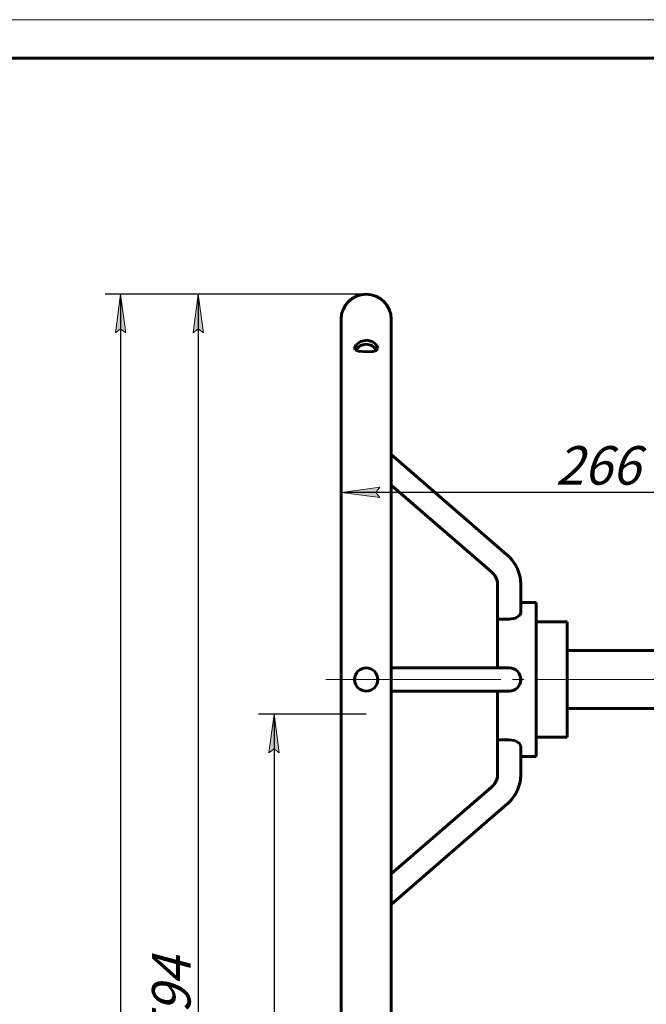
# Model space of a CAD drawing. Units: millimetres. Extents: x 0 to 630, y -3 to 297.
# Drawn here: x 234 to 316, y 169 to 297 of the extents above; entities that cross this region are included whole.
import ezdxf

# ---------------------------------------------------------------- set-up
doc = ezdxf.new("R2010")
doc.units = ezdxf.units.MM
for name, pattern in [('K5LT_AXLED', [27.209436, 22.709436, -1.5, 1.5, -1.5]), ('K5LT_BASIC', [0]), ('K5LT_THIN', [0])]:
    doc.linetypes.add(name, pattern=pattern)
doc.layers.add('Системный слой', color=7, linetype='Continuous')
doc.styles.add('KDIMTEXTSTYLE', font='GOST_AU.SHX', dxfattribs={"width": 0.96, "oblique": 15, "height": 5})
doc.dimstyles.new('KDIMSTYLE (0.25)', dxfattribs={"dimtxt": 5, "dimasz": 1, "dimexe": 2, "dimexo": 0, "dimgap": 1, "dimtad": 1, "dimlfac": 4, "dimtxsty": 'KDIMTEXTSTYLE', "dimsah": 1, "dimcen": 0, "dimdle": 1, "dimadec": 0, "dimazin": 0, "dimtfac": 0.667, "dimtmove": 0, "dimatfit": 3, "dimfxl": 1, "dimtvp": 1, "dimtolj": 1, "dimtzin": 0, "dimarcsym": 0})

# ---------------------------------------------------------------- blocks, each defined once
blk = doc.blocks.new('U53')
at = {"layer": 'Системный слой', "color": 5, "linetype": 'K5LT_BASIC', "lineweight": 60, "true_color": 0x0000ff}
for p, q in [((297.79, 214.69), (298.63, 214.84)), ((298.63, 214.84), (299.17, 215.22)), ((299.17, 215.22), (299.29, 215.54)), ((299.29, 215.54), (299.29, 215.54))]:
    blk.add_line(p, q, dxfattribs=at)
blk = doc.blocks.new('U54')
at = {"layer": 'Системный слой', "color": 5, "linetype": 'K5LT_BASIC', "lineweight": 60, "true_color": 0x0000ff}
for p, q in [((298.52, 198.95), (297.79, 199.06)), ((299.09, 198.62), (298.52, 198.95)), ((299.29, 198.21), (299.09, 198.62))]:
    blk.add_line(p, q, dxfattribs=at)
blk = doc.blocks.new('U94')
at = {"layer": 'Системный слой', "color": 5, "linetype": 'K5LT_BASIC', "lineweight": 60, "true_color": 0x0000ff}
for start, end in [(0, 180), (180, 180.0002)]:
    blk.add_arc((279.25, 253.63), 3.25, start, end, dxfattribs=at)
blk = doc.blocks.new('U97')
at = {"layer": 'Системный слой', "color": 5, "linetype": 'K5LT_BASIC', "lineweight": 60, "true_color": 0x0000ff}
for p, q in [((277.93, 250.29), (278.52, 250.75)), ((278.52, 250.75), (279.33, 250.91)), ((279.33, 250.91), (280.04, 250.72)), ((280.04, 250.72), (280.57, 250.29)), ((277.75, 249.86), (277.93, 250.29)), ((277.82, 249.66), (277.75, 249.86)), ((278.26, 249.47), (277.82, 249.66)), ((279.34, 249.41), (278.26, 249.47)), ((280.11, 249.45), (279.34, 249.41)), ((280.57, 249.57), (280.11, 249.45)), ((280.57, 250.29), (280.75, 249.86)), ((280.75, 249.86), (280.57, 249.57))]:
    blk.add_line(p, q, dxfattribs=at)
blk = doc.blocks.new('KDIMARROW_01')
at = {"layer": 'Системный слой'}
blk.add_hatch(color=0, dxfattribs=at).paths.add_polyline_path([(-5, -0.66), (0, 0), (-5, 0.66), (-4.5, 0)])
at = {"layer": 'Системный слой', "color": 0, "linetype": 'K5LT_THIN', "lineweight": 18}
for p, q in [((-4.5, 0), (-5, 0.66)), ((-5, 0.66), (0, 0)), ((0, 0), (-5, -0.66)), ((-5, -0.66), (-4.5, 0)), ((0, 0), (-1, 0))]:
    blk.add_line(p, q, dxfattribs=at)
blk = doc.blocks.new('D5')
at = {"layer": 'Defpoints', "color": 0}
for p in [(279.25, 206.88), (267.3, 112.88), (281.92, 112.88)]:
    blk.add_point(p, dxfattribs=at)
at = {"layer": 'Системный слой', "color": 0, "lineweight": -2}
for p, q in [((279.25, 206.88), (265.3, 206.88)), ((267.3, 205.88), (267.3, 113.88)), ((281.92, 112.88), (265.3, 112.88))]:
    blk.add_line(p, q, dxfattribs=at)
for p, rotation in [((267.3, 206.88), 90), ((267.3, 112.88), 270)]:
    blk.add_blockref('KDIMARROW_01', p, dxfattribs=dict(at, rotation=rotation))
at = {"layer": 'Системный слой', "color": 7, "insert": (263.79, 159.88), "char_height": 5, "attachment_point": 5, "rotation": 90, "style": 'KDIMTEXTSTYLE'}
blk.add_mtext('\\A1;\\H5.0;\\W0.965;\\Q15;376', dxfattribs=at)
blk = doc.blocks.new('D6')
at = {"layer": 'Defpoints', "color": 0}
for p in [(276, 235.66), (276, 221.1), (342.54, 222)]:
    blk.add_point(p, dxfattribs=at)
at = {"layer": 'Системный слой', "color": 0, "lineweight": -2}
for p, q in [((276, 221.1), (276, 237.66)), ((342.54, 222), (342.54, 237.66)), ((341.54, 235.66), (277, 235.66))]:
    blk.add_line(p, q, dxfattribs=at)
at = {"layer": 'Системный слой', "color": 0, "lineweight": -2, "rotation": 180}
blk.add_blockref('KDIMARROW_01', (276, 235.66), dxfattribs=at)
at = {"layer": 'Системный слой', "color": 0, "lineweight": -2}
blk.add_blockref('KDIMARROW_01', (342.54, 235.66), dxfattribs=at)
at = {"layer": 'Системный слой', "color": 7, "insert": (309.27, 239.16), "char_height": 5, "attachment_point": 5, "style": 'KDIMTEXTSTYLE'}
blk.add_mtext('\\A1;\\H5.0;\\W0.965;\\Q15;\\H5.0;\\W0.965;\\Q15;\\Q15;266', dxfattribs=at)
blk = doc.blocks.new('D7')
at = {"layer": 'Defpoints', "color": 0}
for p in [(279.25, 261.38), (247.41, 55.38), (342.54, 55.38)]:
    blk.add_point(p, dxfattribs=at)
at = {"layer": 'Системный слой', "color": 0, "lineweight": -2}
for p, q in [((279.25, 261.38), (245.41, 261.38)), ((247.41, 260.38), (247.41, 56.38)), ((342.54, 55.38), (245.41, 55.38))]:
    blk.add_line(p, q, dxfattribs=at)
for p, rotation in [((247.41, 261.38), 90), ((247.41, 55.38), 270)]:
    blk.add_blockref('KDIMARROW_01', p, dxfattribs=dict(at, rotation=rotation))
at = {"layer": 'Системный слой', "color": 7, "insert": (243.91, 156.13), "char_height": 5, "attachment_point": 5, "rotation": 90, "style": 'KDIMTEXTSTYLE'}
blk.add_mtext('\\A1;\\H5.0;\\W0.965;\\Q15;824', dxfattribs=at)
blk = doc.blocks.new('D8')
at = {"layer": 'Defpoints', "color": 0}
for p in [(279.25, 261.38), (257.48, 112.88), (281.92, 112.88)]:
    blk.add_point(p, dxfattribs=at)
at = {"layer": 'Системный слой', "color": 0, "lineweight": -2}
for p, q in [((279.25, 261.38), (255.48, 261.38)), ((257.48, 260.38), (257.48, 113.88)), ((281.92, 112.88), (255.48, 112.88))]:
    blk.add_line(p, q, dxfattribs=at)
for p, rotation in [((257.48, 261.38), 90), ((257.48, 112.88), 270)]:
    blk.add_blockref('KDIMARROW_01', p, dxfattribs=dict(at, rotation=rotation))
at = {"layer": 'Системный слой', "color": 7, "insert": (253.98, 169.88), "char_height": 5, "attachment_point": 5, "rotation": 90, "style": 'KDIMTEXTSTYLE'}
blk.add_mtext('\\A1;\\H5.0;\\W0.965;\\Q15;594', dxfattribs=at)

msp = doc.modelspace()

# ---------------------------------------------------------------- linework, layer by layer
at = {"color": 7, "linetype": 'K5LT_THIN', "lineweight": 18}
msp.add_line((0, 297), (630, 297), dxfattribs=at)
at = {"color": 5, "linetype": 'K5LT_BASIC', "lineweight": 60, "true_color": 0x0000ff}
msp.add_line((20, 292), (625, 292), dxfattribs=at)
at = {"layer": 'Системный слой', "color": 5, "linetype": 'K5LT_BASIC', "lineweight": 60, "true_color": 0x0000ff}
for p, q in [((275.9989, 258.1251), (275.9989, 164.6251)), ((282.4989, 258.1251), (282.4989, 164.6251)), ((297.4588, 227.6056), (282.4989, 240.5612)), ((295.4949, 225.3378), (282.4989, 236.5926)), ((295.4949, 225.3378), (282.4989, 236.5926)), ((296.2949, 223.716), (296.2949, 221.3751)), ((296.2949, 223.716), (296.2949, 219.1874)), ((299.2949, 223.716), (299.2949, 220.0354)), ((296.2949, 221.3751), (296.2949, 220.6874)), ((299.2949, 221.3751), (301.2949, 221.3751)), ((301.2949, 221.3751), (301.2949, 201.3751)), ((296.2949, 220.6874), (296.2949, 219.1874)), ((296.2949, 219.1874), (296.2949, 212.8751)), ((296.2949, 219.1874), (297.7949, 219.1874)), ((301.2949, 218.8751), (305.2949, 218.8751)), ((305.2949, 218.8751), (305.2949, 203.8751)), ((318.7949, 215.1251), (305.2949, 215.1251)), ((296.4768, 212.8751), (282.4989, 212.8751)), ((297.7949, 212.8751), (296.4768, 212.8751)), ((297.7506, 212.8751), (297.7949, 212.8751)), ((296.4768, 209.8751), (282.4989, 209.8751)), ((296.2949, 209.8751), (282.4989, 209.8751)), ((296.2949, 209.8751), (296.2949, 203.5629)), ((296.2949, 209.8751), (297.7949, 209.8751)), ((297.7949, 209.8751), (296.4768, 209.8751)), ((318.7949, 207.6251), (305.2949, 207.6251)), ((296.2949, 199.0343), (296.2949, 203.5629)), ((296.2949, 203.5629), (296.2949, 202.0629)), ((296.2949, 203.5629), (297.7949, 203.5629)), ((301.2949, 203.8751), (305.2949, 203.8751)), ((296.2949, 202.0629), (296.2949, 201.3751)), ((299.2949, 199.0343), (299.2949, 202.7149)), ((296.2949, 199.0343), (296.2949, 201.3751)), ((299.2949, 201.3751), (301.2949, 201.3751)), ((295.4949, 197.4125), (282.4989, 186.1577)), ((297.4588, 195.1447), (282.4989, 182.1891))]:
    msp.add_line(p, q, dxfattribs=at)
at = {"layer": 'Системный слой', "color": 30, "linetype": 'K5LT_AXLED', "lineweight": 18, "true_color": 0xff8000}
msp.add_line((273.9989, 211.3751), (368.9268, 211.3751), dxfattribs=at)
at = {"layer": 'Системный слой', "color": 5, "linetype": 'K5LT_BASIC', "lineweight": 60, "true_color": 0x0000ff}
for centre, radius in [((279.2489, 211.3751), 1.5), ((342.5449, 112.8751), 57.5)]:
    msp.add_circle(centre, radius, dxfattribs=at)
for centre, start, end in [((279.2489, 253.3764), 27.837401, 152.162599), ((297.7949, 211.3751), 270, 90), ((297.7949, 211.3751), 0, 90), ((297.7949, 211.3751), 270, 0)]:
    msp.add_arc(centre, 1.5, start, end, dxfattribs=at)
for points, knots in [([(297.4588, 227.6056), (297.6132, 227.4719), (297.7598, 227.3305), (298.0336, 227.0362), (298.161, 226.8835), (298.3956, 226.5685), (298.5031, 226.4064), (298.6976, 226.0747), (298.7849, 225.9052), (298.9387, 225.5604), (299.0055, 225.3853), (299.1183, 225.031), (299.1645, 224.852), (299.2363, 224.4915), (299.262, 224.31), (299.289, 223.9909), (299.2949, 223.8534), (299.2949, 223.716)], [0, 0, 0, 0, 3.50712677, 3.50712677, 6.95785419, 6.95785419, 10.35606778, 10.35606778, 13.70721233, 13.70721233, 17.01803969, 17.01803969, 20.29659923, 20.29659923, 23.55205803, 23.55205803, 26, 26, 26, 26]), ([(297.4588, 227.6056), (297.6131, 227.4719), (297.7597, 227.3306), (298.0334, 227.0364), (298.1608, 226.8836), (298.3954, 226.5687), (298.503, 226.4066), (298.6975, 226.0749), (298.7848, 225.9054), (298.9386, 225.5607), (299.0054, 225.3855), (299.1182, 225.0313), (299.1645, 224.8522), (299.2363, 224.4917), (299.262, 224.3103), (299.289, 223.991), (299.2949, 223.8535), (299.2949, 223.716)], [0, 0, 0, 0, 3.50576256, 3.50576256, 6.9564524, 6.9564524, 10.35464644, 10.35464644, 13.70579043, 13.70579043, 17.01663647, 17.01663647, 20.29523321, 20.29523321, 23.5507462, 23.5507462, 26, 26, 26, 26]), ([(295.4949, 225.3378), (295.5687, 225.2739), (295.6377, 225.2072), (295.7642, 225.0711), (295.8218, 225.0019), (295.9259, 224.8619), (295.9726, 224.7913), (296.0555, 224.6495), (296.0919, 224.5784), (296.1551, 224.4362), (296.1821, 224.3651), (296.2269, 224.2233), (296.245, 224.1526), (296.2728, 224.0115), (296.2826, 223.9412), (296.2927, 223.8192), (296.2949, 223.7676), (296.2949, 223.716)], [0, 0, 0, 0, 1.93083244, 1.93083244, 3.81693179, 3.81693179, 5.6610965, 5.6610965, 7.46840537, 7.46840537, 9.24429321, 9.24429321, 10.99534122, 10.99534122, 12.72953691, 12.72953691, 14, 14, 14, 14]), ([(296.2949, 223.716), (296.2949, 223.7859), (296.2909, 223.8559), (296.2752, 223.9958), (296.2634, 224.0658), (296.2317, 224.2058), (296.2116, 224.2758), (296.1631, 224.4159), (296.1344, 224.486), (296.0679, 224.6259), (296.0299, 224.6957), (295.9443, 224.8345), (295.8965, 224.9035), (295.7906, 225.0399), (295.7322, 225.1073), (295.6146, 225.2293), (295.5564, 225.2845), (295.4949, 225.3378)], [0, 0, 0, 0, 1.72194685, 1.72194685, 3.44823857, 3.44823857, 5.18558289, 5.18558289, 6.94224176, 6.94224176, 8.72475807, 8.72475807, 10.5391746, 10.5391746, 12.39110187, 12.39110187, 14, 14, 14, 14]), ([(295.4949, 197.4125), (295.5687, 197.4764), (295.6377, 197.5431), (295.7642, 197.6792), (295.8218, 197.7484), (295.9259, 197.8884), (295.9726, 197.959), (296.0555, 198.1008), (296.0919, 198.1719), (296.1551, 198.3141), (296.1821, 198.3852), (296.2269, 198.527), (296.245, 198.5977), (296.2728, 198.7388), (296.2826, 198.8091), (296.2927, 198.9311), (296.2949, 198.9827), (296.2949, 199.0343)], [0, 0, 0, 0, 1.93083244, 1.93083244, 3.81693179, 3.81693179, 5.6610965, 5.6610965, 7.46840537, 7.46840537, 9.24429321, 9.24429321, 10.99534122, 10.99534122, 12.72953691, 12.72953691, 14, 14, 14, 14]), ([(296.2949, 199.0343), (296.2949, 198.9643), (296.2909, 198.8944), (296.2752, 198.7545), (296.2634, 198.6845), (296.2317, 198.5445), (296.2116, 198.4745), (296.1631, 198.3344), (296.1344, 198.2643), (296.0679, 198.1244), (296.0299, 198.0546), (295.9443, 197.9158), (295.8965, 197.8468), (295.7906, 197.7104), (295.7322, 197.643), (295.6146, 197.521), (295.5564, 197.4658), (295.4949, 197.4125)], [0, 0, 0, 0, 1.72194685, 1.72194685, 3.44823857, 3.44823857, 5.18558289, 5.18558289, 6.94224176, 6.94224176, 8.72475807, 8.72475807, 10.5391746, 10.5391746, 12.39110187, 12.39110187, 14, 14, 14, 14]), ([(297.4588, 195.1447), (297.6132, 195.2784), (297.7598, 195.4198), (298.0336, 195.7141), (298.161, 195.8668), (298.3956, 196.1818), (298.5031, 196.3439), (298.6976, 196.6756), (298.7849, 196.8451), (298.9387, 197.1899), (299.0055, 197.365), (299.1183, 197.7193), (299.1645, 197.8983), (299.2363, 198.2588), (299.262, 198.4403), (299.289, 198.7594), (299.2949, 198.8969), (299.2949, 199.0343)], [0, 0, 0, 0, 3.50712677, 3.50712677, 6.95785419, 6.95785419, 10.35606778, 10.35606778, 13.70721233, 13.70721233, 17.01803969, 17.01803969, 20.29659923, 20.29659923, 23.55205803, 23.55205803, 26, 26, 26, 26]), ([(297.4588, 195.1447), (297.6131, 195.2784), (297.7597, 195.4197), (298.0334, 195.7139), (298.1608, 195.8667), (298.3954, 196.1816), (298.503, 196.3437), (298.6975, 196.6754), (298.7848, 196.8449), (298.9386, 197.1896), (299.0054, 197.3648), (299.1182, 197.719), (299.1645, 197.8981), (299.2363, 198.2586), (299.262, 198.44), (299.289, 198.7593), (299.2949, 198.8968), (299.2949, 199.0343)], [0, 0, 0, 0, 3.50576256, 3.50576256, 6.9564524, 6.9564524, 10.35464644, 10.35464644, 13.70579043, 13.70579043, 17.01663647, 17.01663647, 20.29523321, 20.29523321, 23.5507462, 23.5507462, 26, 26, 26, 26])]:
    msp.add_open_spline(points, degree=3, knots=knots, dxfattribs=at)

# ---------------------------------------------------------------- block references
at = {"layer": 'Системный слой'}
for name in ['U94', 'U97', 'U53', 'U54']:
    msp.add_blockref(name, (0, 4.5), dxfattribs=at)

# ---------------------------------------------------------------- dimensions: what is measured, and where the dimension line sits
at = {"layer": 'Системный слой', "color": 7}
for base, p1, p2, picture, middle in [((247.4123, 55.3751), (279.2489, 261.3751), (342.5449, 55.3751), 'D7', (247.4123, 156.1251)), ((257.4806, 112.8751), (279.2489, 261.3751), (281.9199, 112.8751), 'D8', (257.4806, 169.8751)), ((267.296, 112.8751), (279.2489, 206.8751), (281.9199, 112.8751), 'D5', (267.296, 159.8751))]:
    dim = msp.add_linear_dim(base=base, p1=p1, p2=p2, angle=90, dimstyle='KDIMSTYLE (0.25)', override={"dimexo": 0, "dimpost": '\\H5.0;\\W0.965;\\Q15;<>', "dimblk1": 'KDIMARROW_01', "dimblk2": 'KDIMARROW_01', "dimse1": 0, "dimse2": 0, "dimclrt": 7, "dimtolj": 1}, dxfattribs=at)
    dim.commit()
    dim.dimension.update_dxf_attribs({"geometry": picture, "text_midpoint": middle, "dimtype": 160})
dim = msp.add_linear_dim(base=(275.9989, 235.6552), p1=(342.5449, 221.9956), p2=(275.9989, 221.0974), text='\\H5.0;\\W0.965;\\Q15;\\H5.0;\\W0.965;\\Q15;\\Q15;266', dimstyle='KDIMSTYLE (0.25)', override={"dimexo": 0, "dimblk1": 'KDIMARROW_01', "dimblk2": 'KDIMARROW_01', "dimse1": 0, "dimse2": 0, "dimclrt": 7, "dimtolj": 1}, dxfattribs=at)
dim.commit()
dim.dimension.update_dxf_attribs({"geometry": 'D6', "text_midpoint": (309.2719, 235.6552), "dimtype": 160})

doc.saveas('drawing.dxf')
